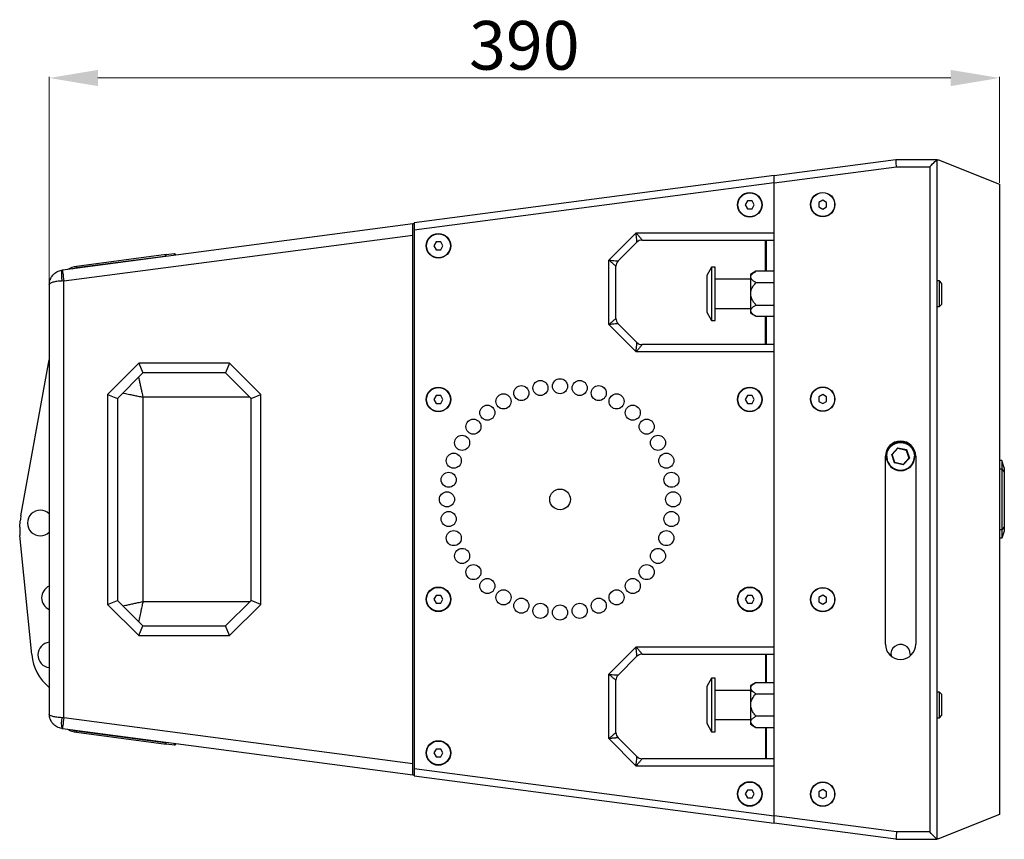
# Model space of a CAD drawing. Units: inches. Extents: x 39948 to 42139, y -22045 to -20526.
# Drawn here: x 40845 to 41250, y -21362 to -21025 of the extents above; entities that cross this region are included whole.
import ezdxf

# ---------------------------------------------------------------- set-up
doc = ezdxf.new("R2010")
doc.units = ezdxf.units.IN
doc.header["$MEASUREMENT"] = 0
doc.styles.get("Standard").update_dxf_attribs({"font": 'arial.ttf'})
doc.dimstyles.new('ISO-25', dxfattribs={"dimtxt": 4, "dimasz": 3, "dimexe": 0.5, "dimexo": 0.5, "dimtad": 1, "dimdec": 1, "dimdsep": 46, "dimtxsty": 'Standard', "dimcen": 0, "dimclrd": 1, "dimclre": 1, "dimclrt": 256, "dimadec": 1, "dimazin": 0, "dimtfac": 1, "dimtdec": 1, "dimtmove": 0, "dimatfit": 3, "dimfxl": 0, "dimlwd": 9, "dimlwe": 9, "dimarcsym": 0})

# ---------------------------------------------------------------- blocks, each defined once
blk = doc.blocks.new('*D8')
at = {"color": 1, "lineweight": 9}
for p, q in [((40856.91, -21133.18), (40856.91, -21048.24)), ((41227.56, -21048.74), (40876.91, -21048.74)), ((41247.56, -21091.89), (41247.56, -21048.24))]:
    blk.add_line(p, q, dxfattribs=at)
at = {"color": 1}
for points in [[(40876.91, -21045.41), (40876.91, -21052.08), (40856.91, -21048.74)], [(41227.56, -21052.08), (41227.56, -21045.41), (41247.56, -21048.74)]]:
    blk.add_solid(points, dxfattribs=at)
at = {"layer": 'Defpoints', "color": 0}
for p in [(40856.91, -21048.74), (41247.56, -21092.39), (40856.91, -21133.68)]:
    blk.add_point(p, dxfattribs=at)
at = {"lineweight": 25, "insert": (41052.23, -21037.91), "char_height": 20, "attachment_point": 5}
blk.add_mtext('390', dxfattribs=at)

msp = doc.modelspace()

# ---------------------------------------------------------------- linework, layer by layer
at = {"color": 7, "linetype": 'Continuous', "lineweight": 25}
for p, q in [((41154.91, -21088.82), (41205.01, -21082.22)), ((41154.91, -21091.84), (41205.21, -21085.22)), ((41205.01, -21082.22), (41221.91, -21082.22)), ((41205.21, -21085.22), (41218.91, -21085.22)), ((41218.91, -21085.22), (41218.91, -21358.62)), ((41221.91, -21361.62), (41221.91, -21082.22)), ((41221.91, -21082.38), (41222.56, -21082.38)), ((41222.56, -21082.38), (41247.56, -21092.39)), ((41154.91, -21088.82), (41006.91, -21108.3)), ((41154.91, -21091.84), (41154.91, -21088.82)), ((41154.91, -21091.84), (41006.91, -21111.33)), ((41154.91, -21352), (41154.91, -21091.84)), ((41154.91, -21112.33), (41154.91, -21091.84)), ((41247.56, -21092.39), (41247.56, -21351.46)), ((41143.98, -21099.26), (41143.06, -21100.86)), ((41143.06, -21100.86), (41143.98, -21102.46)), ((41145.83, -21099.26), (41143.98, -21099.26)), ((41146.76, -21100.86), (41145.83, -21099.26)), ((41145.83, -21102.46), (41146.76, -21100.86)), ((41174.91, -21098.92), (41173.31, -21099.85)), ((41173.31, -21099.85), (41173.31, -21101.7)), ((41173.31, -21101.7), (41174.91, -21102.62)), ((41176.51, -21099.85), (41174.91, -21098.92)), ((41174.91, -21102.62), (41176.51, -21101.7)), ((41176.51, -21101.7), (41176.51, -21099.85)), ((41143.98, -21102.46), (41145.83, -21102.46)), ((41006.41, -21108.74), (40862.32, -21127.71)), ((41006.91, -21108.67), (41006.41, -21108.74)), ((41006.41, -21113.28), (41006.41, -21108.74)), ((41006.91, -21108.3), (41006.91, -21111.33)), ((40862.91, -21132.17), (41006.41, -21113.28)), ((41006.41, -21330.57), (41006.41, -21113.28)), ((41006.91, -21111.33), (41006.91, -21332.52)), ((41086.91, -21123.58), (41098.17, -21112.33)), ((41098.17, -21112.33), (41154.91, -21112.33)), ((41015.98, -21116.11), (41015.06, -21117.71)), ((41015.06, -21117.71), (41015.98, -21119.31)), ((41017.83, -21116.11), (41015.98, -21116.11)), ((41018.76, -21117.71), (41017.83, -21116.11)), ((41017.83, -21119.31), (41018.76, -21117.71)), ((41090.79, -21123.95), (41098.53, -21116.21)), ((41100.65, -21115.33), (41154.91, -21115.33)), ((41151.39, -21128.18), (41151.39, -21115.33)), ((41151.68, -21115.33), (41151.68, -21128.18)), ((40904.98, -21121.34), (40868.1, -21126.19)), ((40868.17, -21126.69), (40904.41, -21121.92)), ((40904.98, -21121.34), (40908.41, -21120.89)), ((41015.98, -21119.31), (41017.83, -21119.31)), ((41151.68, -21120.93), (41151.39, -21120.93)), ((40866.26, -21127.19), (40868.17, -21126.69)), ((40868.1, -21126.19), (40868.17, -21126.69)), ((41086.91, -21150.07), (41086.91, -21123.58)), ((41089.91, -21147.58), (41089.91, -21126.07)), ((41129.21, -21126.42), (41127.21, -21129.89)), ((41130.71, -21126.42), (41129.21, -21126.42)), ((41129.21, -21126.42), (41129.21, -21137.42)), ((41130.71, -21137.42), (41130.71, -21126.42)), ((40858.33, -21129.84), (40858.95, -21129.29)), ((40862.32, -21127.71), (40862.13, -21127.73)), ((41127.21, -21129.89), (41127.21, -21137.42)), ((41147.46, -21128.18), (41145.21, -21129.48)), ((41145.21, -21129.48), (41145.21, -21137.42)), ((41154.91, -21128.18), (41147.46, -21128.18)), ((40856.91, -21133.68), (40856.91, -21310.16)), ((40862.91, -21132.17), (40862.13, -21132.2)), ((40862.91, -21311.67), (40862.91, -21132.17)), ((41145.21, -21131.42), (41130.71, -21131.42)), ((41147.46, -21132.8), (41154.91, -21132.8)), ((41222.91, -21132.17), (41221.91, -21132.17)), ((41223.91, -21133.17), (41222.91, -21132.17)), ((41222.91, -21142.67), (41222.91, -21132.17)), ((41223.91, -21141.67), (41223.91, -21133.17)), ((41127.21, -21137.42), (41127.21, -21144.96)), ((41129.21, -21137.42), (41129.21, -21148.42)), ((41130.71, -21148.42), (41130.71, -21137.42)), ((41145.21, -21137.42), (41145.21, -21145.36)), ((41147.46, -21142.04), (41154.91, -21142.04)), ((41221.91, -21142.67), (41222.91, -21142.67)), ((41222.91, -21142.67), (41223.91, -21141.67)), ((41127.21, -21144.96), (41129.21, -21148.42)), ((41130.71, -21143.42), (41145.21, -21143.42)), ((41145.21, -21145.36), (41147.46, -21146.66)), ((41147.46, -21146.66), (41154.91, -21146.66)), ((41151.39, -21158.33), (41151.39, -21146.66)), ((41151.68, -21146.66), (41151.68, -21158.33)), ((41098.17, -21161.33), (41086.91, -21150.07)), ((41098.53, -21157.45), (41090.79, -21149.71)), ((41129.21, -21148.42), (41130.71, -21148.42)), ((41154.91, -21158.33), (41100.65, -21158.33)), ((41154.91, -21161.33), (41098.17, -21161.33)), ((41154.91, -21282.52), (41154.91, -21161.33)), ((40845.27, -21228.63), (40856.91, -21164.54)), ((41015.98, -21179.26), (41015.06, -21180.86)), ((41017.83, -21179.26), (41015.98, -21179.26)), ((41018.76, -21180.86), (41017.83, -21179.26)), ((41143.98, -21179.26), (41143.06, -21180.86)), ((41145.83, -21179.26), (41143.98, -21179.26)), ((41146.76, -21180.86), (41145.83, -21179.26)), ((41174.91, -21178.87), (41173.31, -21179.8)), ((41176.51, -21179.8), (41174.91, -21178.87)), ((41015.06, -21180.86), (41015.98, -21182.46)), ((41015.98, -21182.46), (41017.83, -21182.46)), ((41017.83, -21182.46), (41018.76, -21180.86)), ((41143.06, -21180.86), (41143.98, -21182.46)), ((41143.98, -21182.46), (41145.83, -21182.46)), ((41145.83, -21182.46), (41146.76, -21180.86)), ((41173.31, -21179.8), (41173.31, -21181.65)), ((41173.31, -21181.65), (41174.91, -21182.57)), ((41174.91, -21182.57), (41176.51, -21181.65)), ((41176.51, -21181.65), (41176.51, -21179.8)), ((41203.3, -21203.44), (41205.78, -21200.7)), ((41204.42, -21206.96), (41203.3, -21203.44)), ((41203.52, -21203.49), (41205.85, -21200.92)), ((41204.58, -21206.79), (41203.52, -21203.49)), ((41205.78, -21200.7), (41209.39, -21201.49)), ((41205.85, -21200.92), (41209.24, -21201.66)), ((41209.24, -21201.66), (41210.29, -21204.96)), ((41209.39, -21201.49), (41210.52, -21205.01)), ((41200.66, -21281.42), (41200.66, -21204.22)), ((41208.04, -21207.74), (41204.42, -21206.96)), ((41207.97, -21207.52), (41204.58, -21206.79)), ((41210.29, -21204.96), (41207.97, -21207.52)), ((41210.52, -21205.01), (41208.04, -21207.74)), ((41213.16, -21204.22), (41213.16, -21281.42)), ((41248.56, -21205.93), (41247.56, -21205.93)), ((41248.56, -21205.93), (41248.56, -21209.43)), ((41249.56, -21208.93), (41248.56, -21205.93)), ((41247.56, -21209.43), (41248.56, -21209.43)), ((41248.56, -21209.43), (41248.56, -21234.43)), ((41248.56, -21209.43), (41249.56, -21210.67)), ((41249.56, -21208.93), (41249.56, -21210.67)), ((41249.56, -21210.67), (41249.56, -21233.18)), ((40844.81, -21233.38), (40845, -21230.73)), ((41248.56, -21234.43), (41247.56, -21234.43)), ((41249.56, -21233.18), (41248.56, -21234.43)), ((41248.56, -21234.43), (41248.56, -21237.93)), ((41249.56, -21234.93), (41248.56, -21237.93)), ((41249.56, -21233.18), (41249.56, -21234.93)), ((40849.68, -21285.72), (40844.85, -21236.81)), ((41248.56, -21237.93), (41247.56, -21237.93)), ((41015.98, -21261.39), (41015.06, -21262.99)), ((41015.06, -21262.99), (41015.98, -21264.59)), ((41017.83, -21261.39), (41015.98, -21261.39)), ((41018.76, -21262.99), (41017.83, -21261.39)), ((41017.83, -21264.59), (41018.76, -21262.99)), ((41143.98, -21261.39), (41143.06, -21262.99)), ((41143.06, -21262.99), (41143.98, -21264.59)), ((41145.83, -21261.39), (41143.98, -21261.39)), ((41146.76, -21262.99), (41145.83, -21261.39)), ((41145.83, -21264.59), (41146.76, -21262.99)), ((41174.91, -21261.27), (41173.31, -21262.2)), ((41173.31, -21262.2), (41173.31, -21264.05)), ((41173.31, -21264.05), (41174.91, -21264.97)), ((41176.51, -21262.2), (41174.91, -21261.27)), ((41174.91, -21264.97), (41176.51, -21264.05)), ((41176.51, -21264.05), (41176.51, -21262.2)), ((41015.98, -21264.59), (41017.83, -21264.59)), ((41143.98, -21264.59), (41145.83, -21264.59)), ((41086.91, -21293.77), (41098.17, -21282.52)), ((41098.17, -21282.52), (41154.91, -21282.52)), ((41090.79, -21294.14), (41098.53, -21286.4)), ((41100.65, -21285.52), (41154.91, -21285.52)), ((41151.39, -21285.52), (41151.39, -21297.18)), ((41151.68, -21285.52), (41151.68, -21297.18)), ((41210.91, -21285.52), (41210.84, -21286.28)), ((41086.91, -21320.26), (41086.91, -21293.77)), ((41089.91, -21317.77), (41089.91, -21296.26)), ((41129.21, -21295.42), (41127.21, -21298.89)), ((41130.71, -21295.42), (41129.21, -21295.42)), ((41129.21, -21295.42), (41129.21, -21306.42)), ((41130.71, -21306.42), (41130.71, -21295.42)), ((41127.21, -21298.89), (41127.21, -21306.42)), ((41145.21, -21300.42), (41130.71, -21300.42)), ((41147.46, -21297.18), (41145.21, -21298.48)), ((41145.21, -21298.48), (41145.21, -21306.42)), ((41147.46, -21297.18), (41154.91, -21297.18)), ((41147.46, -21301.8), (41154.91, -21301.8)), ((41222.91, -21301.17), (41221.91, -21301.17)), ((41223.91, -21302.17), (41222.91, -21301.17)), ((41222.91, -21311.67), (41222.91, -21301.17)), ((41223.91, -21310.67), (41223.91, -21302.17)), ((41127.21, -21306.42), (41127.21, -21313.96)), ((41129.21, -21306.42), (41129.21, -21317.42)), ((41130.71, -21317.42), (41130.71, -21306.42)), ((41145.21, -21306.42), (41145.21, -21314.36)), ((40857.28, -21312.21), (40857.62, -21312.81)), ((40862.91, -21311.67), (40862.13, -21311.65)), ((41006.41, -21330.57), (40862.91, -21311.67)), ((41130.71, -21312.42), (41145.21, -21312.42)), ((41154.91, -21311.04), (41147.46, -21311.04)), ((41221.91, -21311.67), (41222.91, -21311.67)), ((41222.91, -21311.67), (41223.91, -21310.67)), ((40862.13, -21316.11), (40862.32, -21316.13)), ((40862.32, -21316.13), (41006.41, -21335.1)), ((41127.21, -21313.96), (41129.21, -21317.42)), ((41145.21, -21314.36), (41147.46, -21315.66)), ((41147.46, -21315.66), (41154.91, -21315.66)), ((41151.39, -21315.66), (41151.39, -21328.52)), ((41151.68, -21315.66), (41151.68, -21328.52)), ((40868.1, -21317.65), (40868.17, -21317.15)), ((40868.1, -21317.65), (40904.98, -21322.51)), ((40904.41, -21321.93), (40868.17, -21317.15)), ((41098.17, -21331.52), (41086.91, -21320.26)), ((41098.53, -21327.64), (41090.79, -21319.9)), ((41129.21, -21317.42), (41130.71, -21317.42)), ((40904.41, -21321.68), (40904.41, -21321.93)), ((40908.41, -21322.96), (40904.98, -21322.51)), ((41015.98, -21324.54), (41015.06, -21326.14)), ((41017.83, -21324.54), (41015.98, -21324.54)), ((41018.76, -21326.14), (41017.83, -21324.54)), ((41151.39, -21322.92), (41151.68, -21322.92)), ((41015.06, -21326.14), (41015.98, -21327.74)), ((41015.98, -21327.74), (41017.83, -21327.74)), ((41017.83, -21327.74), (41018.76, -21326.14)), ((41154.91, -21328.52), (41100.65, -21328.52)), ((41006.41, -21335.1), (41006.41, -21330.57)), ((41006.91, -21332.52), (41154.91, -21352)), ((41006.91, -21332.52), (41006.91, -21335.54)), ((41154.91, -21331.52), (41098.17, -21331.52)), ((41154.91, -21352), (41154.91, -21331.52)), ((41006.41, -21335.1), (41006.91, -21335.17)), ((41006.91, -21335.54), (41154.91, -21355.03)), ((41174.91, -21341.22), (41173.31, -21342.15)), ((41176.51, -21342.15), (41174.91, -21341.22)), ((41143.98, -21341.39), (41143.06, -21342.99)), ((41143.06, -21342.99), (41143.98, -21344.59)), ((41145.83, -21341.39), (41143.98, -21341.39)), ((41143.98, -21344.59), (41145.83, -21344.59)), ((41146.76, -21342.99), (41145.83, -21341.39)), ((41145.83, -21344.59), (41146.76, -21342.99)), ((41173.31, -21342.15), (41173.31, -21344)), ((41173.31, -21344), (41174.91, -21344.92)), ((41174.91, -21344.92), (41176.51, -21344)), ((41176.51, -21344), (41176.51, -21342.15)), ((41205.21, -21358.62), (41154.91, -21352)), ((41154.91, -21355.03), (41154.91, -21352)), ((41247.56, -21351.46), (41222.56, -21361.47)), ((41205.01, -21361.62), (41154.91, -21355.03)), ((41218.91, -21358.62), (41205.21, -21358.62)), ((41222.56, -21361.47), (41221.91, -21361.47)), ((41205.01, -21361.62), (41221.91, -21361.62))]:
    msp.add_line(p, q, dxfattribs=at)
at = {"linetype": 'Continuous', "lineweight": 25}
for p, q in [((40893.75, -21165.92), (40880.91, -21178.76)), ((40931.07, -21165.92), (40893.75, -21165.92)), ((40893.75, -21165.92), (40895.41, -21169.92)), ((40931.07, -21165.92), (40929.41, -21169.92)), ((40943.91, -21178.76), (40931.07, -21165.92)), ((40895.41, -21169.92), (40884.91, -21180.42)), ((40929.41, -21169.92), (40895.41, -21169.92)), ((40939.91, -21180.42), (40929.41, -21169.92)), ((40880.91, -21178.76), (40880.91, -21265.08)), ((40880.91, -21178.76), (40884.91, -21180.42)), ((40939.91, -21180.42), (40943.91, -21178.76)), ((40943.91, -21265.08), (40943.91, -21178.76)), ((40884.91, -21180.42), (40884.91, -21263.42)), ((40895.41, -21179.92), (40895.41, -21263.92)), ((40939.41, -21179.92), (40895.41, -21179.92)), ((40939.91, -21263.42), (40939.91, -21180.42)), ((40880.91, -21265.08), (40884.91, -21263.42)), ((40884.91, -21263.42), (40895.41, -21273.92)), ((40895.41, -21263.92), (40939.41, -21263.92)), ((40929.41, -21273.92), (40939.91, -21263.42)), ((40943.91, -21265.08), (40939.91, -21263.42)), ((40880.91, -21265.08), (40893.75, -21277.92)), ((40931.07, -21277.92), (40943.91, -21265.08)), ((40893.75, -21277.92), (40895.41, -21273.92)), ((40895.41, -21273.92), (40929.41, -21273.92)), ((40931.07, -21277.92), (40929.41, -21273.92)), ((40893.75, -21277.92), (40931.07, -21277.92))]:
    msp.add_line(p, q, dxfattribs=at)
at = {"color": 7, "linetype": 'Continuous', "lineweight": 25, "flags": 128}
for points in [[(41205.21, -21085.22), (41205.17, -21084.7), (41205.14, -21084.2), (41205.11, -21083.72), (41205.08, -21083.29), (41205.05, -21082.92), (41205.03, -21082.62), (41205.02, -21082.4), (41205.01, -21082.27), (41205.01, -21082.22)], [(41218.91, -21085.22), (41219.49, -21084.64), (41220.06, -21084.07), (41220.58, -21083.56), (41221.03, -21083.1), (41221.4, -21082.73), (41221.68, -21082.45), (41221.85, -21082.28), (41221.91, -21082.22)], [(40904.99, -21121.33), (40904.7, -21121.62), (40904.41, -21121.91)], [(40908.91, -21121.27), (40908.66, -21121.08), (40908.41, -21120.88)], [(40862.32, -21127.71), (40862.33, -21127.79), (40862.37, -21128.05), (40862.42, -21128.46), (40862.49, -21129.02), (40862.58, -21129.69), (40862.68, -21130.46), (40862.79, -21131.3), (40862.91, -21132.17)], [(41203.3, -21203.44), (41203.34, -21203.45), (41203.38, -21203.46), (41203.42, -21203.47), (41203.46, -21203.47), (41203.49, -21203.48), (41203.51, -21203.48), (41203.52, -21203.49), (41203.52, -21203.49)], [(41205.78, -21200.7), (41205.79, -21200.74), (41205.81, -21200.78), (41205.82, -21200.81), (41205.83, -21200.84), (41205.84, -21200.87), (41205.84, -21200.89), (41205.85, -21200.91), (41205.85, -21200.92), (41205.85, -21200.92)], [(41209.24, -21201.66), (41209.24, -21201.65), (41209.25, -21201.64), (41209.26, -21201.63), (41209.28, -21201.61), (41209.31, -21201.58), (41209.33, -21201.55), (41209.36, -21201.52), (41209.39, -21201.49)], [(41204.42, -21206.96), (41204.45, -21206.92), (41204.48, -21206.89), (41204.51, -21206.86), (41204.53, -21206.84), (41204.55, -21206.82), (41204.57, -21206.8), (41204.58, -21206.79), (41204.58, -21206.79)], [(41208.04, -21207.74), (41208.02, -21207.7), (41208.01, -21207.67), (41208, -21207.63), (41207.99, -21207.6), (41207.98, -21207.57), (41207.97, -21207.55), (41207.97, -21207.53), (41207.97, -21207.52), (41207.97, -21207.52)], [(41210.52, -21205.01), (41210.48, -21205), (41210.43, -21204.99), (41210.39, -21204.98), (41210.36, -21204.97), (41210.33, -21204.96), (41210.31, -21204.96), (41210.3, -21204.96), (41210.29, -21204.96)], [(40862.91, -21311.67), (40862.79, -21312.54), (40862.68, -21313.38), (40862.58, -21314.15), (40862.49, -21314.83), (40862.42, -21315.38), (40862.37, -21315.79), (40862.33, -21316.05), (40862.32, -21316.13)], [(40904.41, -21321.93), (40904.7, -21322.22), (40904.99, -21322.51)], [(40908.41, -21322.96), (40908.66, -21322.77), (40908.91, -21322.58)], [(41205.21, -21358.62), (41205.17, -21359.21), (41205.13, -21359.77), (41205.1, -21360.29), (41205.07, -21360.74), (41205.04, -21361.12), (41205.02, -21361.39), (41205.01, -21361.56), (41205.01, -21361.62)], [(41221.91, -21361.62), (41221.85, -21361.56), (41221.68, -21361.39), (41221.4, -21361.12), (41221.03, -21360.74), (41220.58, -21360.29), (41220.06, -21359.77), (41219.49, -21359.21), (41218.91, -21358.62)]]:
    msp.add_lwpolyline(points, dxfattribs=at)
at = {"color": 7, "linetype": 'Continuous', "lineweight": 25}
for centre, radius in [((41144.91, -21100.86), 5.05), ((41144.91, -21100.86), 4.9), ((41174.91, -21100.77), 5), ((41174.91, -21100.77), 4.9), ((41016.91, -21117.71), 5.05), ((41016.91, -21117.71), 4.9), ((41051, -21178.23), 3.1), ((41058.83, -21176.13), 3.1), ((41066.91, -21175.42), 3.1), ((41074.98, -21176.13), 3.1), ((41082.81, -21178.23), 3.1), ((41016.91, -21180.86), 5.05), ((41016.91, -21180.86), 4.9), ((41043.66, -21181.65), 3.1), ((41090.16, -21181.65), 3.1), ((41144.91, -21180.86), 5.05), ((41144.91, -21180.86), 4.9), ((41174.91, -21180.72), 5), ((41174.91, -21180.72), 4.9), ((41037.02, -21186.3), 3.1), ((41096.8, -21186.3), 3.1), ((41031.29, -21192.03), 3.1), ((41102.53, -21192.03), 3.1), ((41026.64, -21198.67), 3.1), ((41107.18, -21198.67), 3.1), ((41023.21, -21206.02), 3.1), ((41110.6, -21206.02), 3.1), ((41021.12, -21213.85), 3.1), ((41112.7, -21213.85), 3.1), ((41020.41, -21221.92), 3.1), ((41066.91, -21221.92), 4.25), ((41113.41, -21221.92), 3.1), ((41021.12, -21230), 3.1), ((41112.7, -21230), 3.1), ((41023.21, -21237.83), 3.1), ((41110.6, -21237.83), 3.1), ((41026.64, -21245.17), 3.1), ((41107.18, -21245.17), 3.1), ((41031.29, -21251.81), 3.1), ((41102.53, -21251.81), 3.1), ((41037.02, -21257.54), 3.1), ((41096.8, -21257.54), 3.1), ((41016.91, -21262.99), 5.05), ((41016.91, -21262.99), 4.9), ((41043.66, -21262.19), 3.1), ((41090.16, -21262.19), 3.1), ((41144.91, -21262.99), 5.05), ((41144.91, -21262.99), 4.9), ((41174.91, -21263.12), 5), ((41174.91, -21263.12), 4.9), ((41051, -21265.62), 3.1), ((41082.81, -21265.62), 3.1), ((41058.83, -21267.72), 3.1), ((41066.91, -21268.42), 3.1), ((41074.98, -21267.72), 3.1), ((41016.91, -21326.14), 5.05), ((41016.91, -21326.14), 4.9), ((41144.91, -21342.99), 5.05), ((41144.91, -21342.99), 4.9), ((41174.91, -21343.07), 5), ((41174.91, -21343.07), 4.9)]:
    msp.add_circle(centre, radius, dxfattribs=at)
for centre, radius, start, end in [((41100.65, -21118.33), 3, 90, 135), ((40869.41, -21136.11), 10, 97.5, 119.7957), ((41092.91, -21126.07), 3, 135, 180), ((41092.91, -21147.58), 3, 180, 225), ((41100.65, -21155.33), 3, 225, 270), ((41206.91, -21204.22), 6.25, 0, 180), ((41206.91, -21204.22), 5.9, 0, 180), ((41206.91, -21204.22), 5.9, 180, 0), ((40853.21, -21231.63), 5.25, 45.2031, 314.7969), ((40864.95, -21232.21), 20, 169.7086, 175.7777), ((40864.75, -21234.85), 20, 175.7777, 185.6421), ((40859, -21262.38), 5.25, 113.4709, 246.5291), ((40857.45, -21285.85), 5.25, 95.964, 264.036), ((41206.91, -21281.42), 6.25, 180, 0), ((41206.91, -21285.52), 4, 0, 190.9893), ((40869.59, -21283.76), 20, 185.6421, 230.6662), ((41100.65, -21288.52), 3, 90, 135), ((41092.91, -21296.26), 3, 135, 180), ((40870.84, -21313.88), 9, 165.646, 194.354), ((40869.41, -21307.74), 10, 240.2043, 262.5), ((41092.91, -21317.77), 3, 180, 225), ((41100.65, -21325.52), 3, 225, 270)]:
    msp.add_arc(centre, radius, start, end, dxfattribs=at)
for points, knots in [([(41098.53, -21116.21), (41098.53, -21116.19), (41098.53, -21116.16), (41098.5, -21115.93), (41098.47, -21115.56), (41098.41, -21114.9), (41098.3, -21113.81), (41098.21, -21112.83), (41098.17, -21112.33)], [0, 0, 0, 0, 0.108144, 0.22045, 0.33693, 0.459504, 0.72174, 1, 1, 1, 1]), ([(41098.17, -21112.33), (41098.49, -21112.72), (41099.11, -21113.47), (41099.81, -21114.31), (41100.24, -21114.83), (41100.47, -21115.11), (41100.62, -21115.29), (41100.64, -21115.32), (41100.65, -21115.33)], [0, 0, 0, 0, 0.278261, 0.540496, 0.663068, 0.77955, 0.89185, 1, 1, 1, 1]), ([(40904.41, -21121.91), (40904.41, -21121.9), (40904.41, -21121.89), (40904.41, -21122.14), (40904.41, -21122.17)], [0, 0, 0, 0, 0.872478, 1, 1, 1, 1]), ([(40904.99, -21122.09), (40904.99, -21122.08), (40904.99, -21121.47), (40904.98, -21121.36), (40904.98, -21121.34), (40904.98, -21121.34)], [0, 0, 0, 0, 0.020922, 0.893143, 1, 1, 1, 1]), ([(40908.42, -21121.64), (40908.42, -21121.33), (40908.41, -21120.92), (40908.41, -21120.89), (40908.41, -21120.89)], [0, 0, 0, 0, 0.754531, 1, 1, 1, 1]), ([(40908.91, -21121.58), (40908.91, -21121.46), (40908.91, -21121.27), (40908.91, -21121.27), (40908.91, -21121.27)], [0, 0, 0, 0, 0.576965, 1, 1, 1, 1]), ([(41089.91, -21126.07), (41089.9, -21126.06), (41089.87, -21126.04), (41089.69, -21125.89), (41089.41, -21125.66), (41088.9, -21125.23), (41088.05, -21124.53), (41087.3, -21123.91), (41086.91, -21123.58)], [0, 0, 0, 0, 0.108144, 0.22045, 0.336931, 0.459505, 0.72174, 1, 1, 1, 1]), ([(41086.91, -21123.58), (41087.41, -21123.63), (41088.39, -21123.72), (41089.48, -21123.83), (41090.14, -21123.89), (41090.51, -21123.92), (41090.74, -21123.94), (41090.77, -21123.95), (41090.79, -21123.95)], [0, 0, 0, 0, 0.2782603, 0.5404948, 0.6630688, 0.7795498, 0.8918502, 1, 1, 1, 1]), ([(40856.91, -21133.68), (40856.98, -21132.96), (40857.13, -21131.53), (40858.3, -21129.66), (40860, -21128.25), (40861.42, -21127.9), (40862.13, -21127.73)], [0, 0, 0, 0, 0.253182, 0.504624, 0.753429, 1, 1, 1, 1]), ([(40862.13, -21127.73), (40862.06, -21127.8), (40861.96, -21127.91), (40861.9, -21128.47), (40861.88, -21129.05), (40861.9, -21129.76), (40861.96, -21130.79), (40862.06, -21131.64), (40862.13, -21132.2)], [0, 0, 0, 0, 0.239691, 0.368511, 0.5, 0.631489, 0.76031, 1, 1, 1, 1]), ([(41147.46, -21132.8), (41147.13, -21132.6), (41146.47, -21132.2), (41145.67, -21131.5), (41145.22, -21130.68), (41145.44, -21129.73), (41146.31, -21128.89), (41147.12, -21128.39), (41147.46, -21128.18)], [0, 0, 0, 0, 0.1504045, 0.300248, 0.4644649, 0.6295525, 0.8434261, 1, 1, 1, 1]), ([(40862.13, -21132.2), (40861.42, -21132.24), (40860, -21132.32), (40858.3, -21132.68), (40857.13, -21133.15), (40856.98, -21133.5), (40856.91, -21133.68)], [0, 0, 0, 0, 0.24657, 0.495376, 0.746817, 1, 1, 1, 1]), ([(41147.46, -21142.04), (41147.13, -21141.64), (41146.47, -21140.84), (41145.67, -21139.43), (41145.22, -21137.8), (41145.44, -21135.89), (41146.31, -21134.21), (41147.12, -21133.22), (41147.46, -21132.8)], [0, 0, 0, 0, 0.150404, 0.300247, 0.464464, 0.629553, 0.843427, 1, 1, 1, 1]), ([(41147.46, -21146.66), (41147.13, -21146.46), (41146.47, -21146.06), (41145.67, -21145.35), (41145.22, -21144.54), (41145.44, -21143.58), (41146.31, -21142.75), (41147.12, -21142.25), (41147.46, -21142.04)], [0, 0, 0, 0, 0.1504047, 0.3002482, 0.464465, 0.6295546, 0.8434259, 1, 1, 1, 1]), ([(41086.91, -21150.07), (41087.3, -21149.75), (41088.05, -21149.12), (41088.9, -21148.42), (41089.41, -21148), (41089.69, -21147.76), (41089.87, -21147.61), (41089.9, -21147.59), (41089.91, -21147.58)], [0, 0, 0, 0, 0.2782601, 0.5404951, 0.6630684, 0.7795498, 0.8918501, 1, 1, 1, 1]), ([(41090.79, -21149.71), (41090.77, -21149.71), (41090.74, -21149.71), (41090.51, -21149.73), (41090.14, -21149.77), (41089.48, -21149.83), (41088.39, -21149.93), (41087.41, -21150.02), (41086.91, -21150.07)], [0, 0, 0, 0, 0.108144, 0.22045, 0.336931, 0.459505, 0.72174, 1, 1, 1, 1]), ([(41098.17, -21161.33), (41098.21, -21160.82), (41098.3, -21159.85), (41098.41, -21158.76), (41098.47, -21158.09), (41098.5, -21157.73), (41098.53, -21157.49), (41098.53, -21157.46), (41098.53, -21157.45)], [0, 0, 0, 0, 0.27826, 0.540495, 0.663069, 0.779549, 0.89185, 1, 1, 1, 1]), ([(41100.65, -21158.33), (41100.64, -21158.34), (41100.62, -21158.36), (41100.47, -21158.54), (41100.24, -21158.82), (41099.81, -21159.34), (41099.11, -21160.18), (41098.49, -21160.94), (41098.17, -21161.33)], [0, 0, 0, 0, 0.1081443, 0.2204503, 0.3369313, 0.4595047, 0.7217398, 1, 1, 1, 1]), ([(41201.21, -21204.22), (41201.25, -21203.68), (41201.35, -21202.46), (41202.13, -21200.98), (41203.15, -21199.87), (41204.22, -21199.13), (41205.5, -21198.64), (41206.91, -21198.46), (41208.31, -21198.64), (41209.59, -21199.13), (41210.66, -21199.87), (41211.69, -21200.98), (41212.46, -21202.46), (41212.56, -21203.68), (41212.61, -21204.22)], [0, 0, 0, 0, 0.090318, 0.204563, 0.27142, 0.343936, 0.420786, 0.5, 0.579214, 0.656064, 0.72858, 0.795437, 0.909682, 1, 1, 1, 1]), ([(41201.21, -21204.22), (41201.18, -21204.22), (41201.12, -21204.22), (41201.05, -21204.22), (41201.02, -21204.22), (41201.01, -21204.22), (41201.01, -21204.22)], [0, 0, 0, 0, 0.270262, 0.562443, 0.789708, 1, 1, 1, 1]), ([(41201.21, -21204.22), (41201.25, -21204.76), (41201.35, -21205.98), (41202.13, -21207.46), (41203.15, -21208.57), (41204.22, -21209.31), (41205.5, -21209.81), (41206.91, -21209.98), (41208.31, -21209.81), (41209.59, -21209.31), (41210.66, -21208.57), (41211.69, -21207.46), (41212.46, -21205.98), (41212.56, -21204.76), (41212.61, -21204.22)], [0, 0, 0, 0, 0.090318, 0.204563, 0.27142, 0.343936, 0.420786, 0.5, 0.579214, 0.656064, 0.72858, 0.795437, 0.909682, 1, 1, 1, 1]), ([(41212.81, -21204.22), (41212.81, -21204.22), (41212.8, -21204.22), (41212.74, -21204.22), (41212.68, -21204.22), (41212.63, -21204.22), (41212.61, -21204.22)], [0, 0, 0, 0, 0.270249, 0.562389, 0.789758, 1, 1, 1, 1]), ([(41098.53, -21286.4), (41098.53, -21286.38), (41098.53, -21286.35), (41098.5, -21286.12), (41098.47, -21285.75), (41098.41, -21285.09), (41098.3, -21284), (41098.21, -21283.02), (41098.17, -21282.52)], [0, 0, 0, 0, 0.108144, 0.22045, 0.336931, 0.459505, 0.72174, 1, 1, 1, 1]), ([(41098.17, -21282.52), (41098.49, -21282.91), (41099.11, -21283.66), (41099.81, -21284.5), (41100.24, -21285.02), (41100.47, -21285.3), (41100.62, -21285.48), (41100.64, -21285.51), (41100.65, -21285.52)], [0, 0, 0, 0, 0.27826, 0.540495, 0.663069, 0.779549, 0.89185, 1, 1, 1, 1]), ([(41086.91, -21293.77), (41087.41, -21293.82), (41088.39, -21293.91), (41089.48, -21294.02), (41090.14, -21294.08), (41090.51, -21294.11), (41090.74, -21294.13), (41090.77, -21294.14), (41090.79, -21294.14)], [0, 0, 0, 0, 0.27826, 0.540495, 0.663069, 0.77955, 0.89185, 1, 1, 1, 1]), ([(41089.91, -21296.26), (41089.9, -21296.25), (41089.87, -21296.23), (41089.69, -21296.08), (41089.41, -21295.85), (41088.9, -21295.42), (41088.05, -21294.72), (41087.3, -21294.1), (41086.91, -21293.77)], [0, 0, 0, 0, 0.108144, 0.22045, 0.336931, 0.459505, 0.721739, 1, 1, 1, 1]), ([(41147.46, -21301.8), (41147.13, -21301.6), (41146.47, -21301.2), (41145.67, -21300.5), (41145.22, -21299.68), (41145.44, -21298.73), (41146.31, -21297.89), (41147.12, -21297.39), (41147.46, -21297.18)], [0, 0, 0, 0, 0.150405, 0.300248, 0.464465, 0.629553, 0.843426, 1, 1, 1, 1]), ([(41147.46, -21311.04), (41147.13, -21310.64), (41146.47, -21309.83), (41145.67, -21308.42), (41145.34, -21307.23), (41145.29, -21305.91), (41145.65, -21304.28), (41146.61, -21302.81), (41147.32, -21301.97), (41147.46, -21301.8)], [0, 0, 0, 0, 0.150437, 0.300314, 0.468284, 0.500473, 0.680972, 0.938535, 1, 1, 1, 1]), ([(40862.13, -21311.65), (40861.42, -21311.6), (40860, -21311.52), (40858.3, -21311.17), (40857.13, -21310.7), (40856.98, -21310.34), (40856.91, -21310.16)], [0, 0, 0, 0, 0.24657, 0.495376, 0.746817, 1, 1, 1, 1]), ([(40862.13, -21316.11), (40861.42, -21315.94), (40860, -21315.6), (40858.3, -21314.18), (40857.13, -21312.31), (40856.98, -21310.88), (40856.91, -21310.16)], [0, 0, 0, 0, 0.246571, 0.495375, 0.746818, 1, 1, 1, 1]), ([(41147.46, -21315.66), (41147.13, -21315.46), (41146.47, -21315.06), (41145.67, -21314.35), (41145.22, -21313.54), (41145.44, -21312.58), (41146.31, -21311.75), (41147.12, -21311.25), (41147.46, -21311.04)], [0, 0, 0, 0, 0.1504047, 0.3002482, 0.464465, 0.6295546, 0.8434259, 1, 1, 1, 1]), ([(40868.17, -21317.15), (40867.61, -21317.09), (40866.94, -21317.01), (40866.36, -21316.7), (40866.27, -21316.65)], [0, 0, 0, 0, 0.847199, 1, 1, 1, 1]), ([(41086.91, -21320.26), (41087.3, -21319.94), (41088.05, -21319.31), (41088.9, -21318.61), (41089.41, -21318.19), (41089.69, -21317.95), (41089.87, -21317.8), (41089.9, -21317.78), (41089.91, -21317.77)], [0, 0, 0, 0, 0.27826, 0.540495, 0.663068, 0.779549, 0.89185, 1, 1, 1, 1]), ([(41090.79, -21319.9), (41090.77, -21319.9), (41090.74, -21319.9), (41090.51, -21319.92), (41090.14, -21319.96), (41089.48, -21320.02), (41088.39, -21320.12), (41087.41, -21320.21), (41086.91, -21320.26)], [0, 0, 0, 0, 0.108144, 0.22045, 0.336931, 0.459505, 0.72174, 1, 1, 1, 1]), ([(40904.98, -21322.51), (40904.98, -21322.49), (40904.98, -21322.46), (40904.99, -21321.99), (40904.99, -21321.75)], [0, 0, 0, 0, 0.4978138, 1, 1, 1, 1]), ([(40908.41, -21322.96), (40908.41, -21322.95), (40908.41, -21322.92), (40908.42, -21322.48), (40908.42, -21322.2)], [0, 0, 0, 0, 0.350593, 1, 1, 1, 1]), ([(40908.91, -21322.58), (40908.91, -21322.58), (40908.91, -21322.58), (40908.91, -21322.35), (40908.91, -21322.27)], [0, 0, 0, 0, 0.626, 1, 1, 1, 1]), ([(41098.17, -21331.52), (41098.21, -21331.01), (41098.3, -21330.04), (41098.41, -21328.95), (41098.47, -21328.28), (41098.5, -21327.92), (41098.53, -21327.68), (41098.53, -21327.65), (41098.53, -21327.64)], [0, 0, 0, 0, 0.27826, 0.540495, 0.663069, 0.77955, 0.89185, 1, 1, 1, 1]), ([(41100.65, -21328.52), (41100.64, -21328.53), (41100.62, -21328.55), (41100.47, -21328.73), (41100.24, -21329.01), (41099.81, -21329.53), (41099.11, -21330.37), (41098.49, -21331.13), (41098.17, -21331.52)], [0, 0, 0, 0, 0.1081443, 0.2204503, 0.3369313, 0.4595047, 0.7217398, 1, 1, 1, 1])]:
    msp.add_open_spline(points, degree=3, knots=knots, dxfattribs=at)
at = {"linetype": 'Continuous', "lineweight": 25}
for points, knots in [([(40893.64, -21171.69), (40893.73, -21172.08), (40893.92, -21172.99), (40894.25, -21174.52), (40894.61, -21176.2), (40895, -21178), (40895.26, -21179.24), (40895.41, -21179.92)], [0, 0, 0, 0, 0.163752, 0.375481, 0.575926, 0.768573, 1, 1, 1, 1]), ([(40887.17, -21178.16), (40887.32, -21178.19), (40888.18, -21178.37), (40889.74, -21178.71), (40891.69, -21179.12), (40893.49, -21179.51), (40894.73, -21179.78), (40895.41, -21179.92)], [0, 0, 0, 0, 0.0665903, 0.37675, 0.5767928, 0.7690469, 1, 1, 1, 1]), ([(40887.17, -21265.69), (40887.57, -21265.6), (40888.47, -21265.41), (40890.01, -21265.08), (40891.69, -21264.72), (40893.49, -21264.33), (40894.73, -21264.07), (40895.41, -21263.92)], [0, 0, 0, 0, 0.163752, 0.375481, 0.575926, 0.768573, 1, 1, 1, 1]), ([(40895.41, -21263.92), (40895.29, -21264.46), (40895.1, -21265.37), (40894.8, -21266.75), (40894.53, -21268.02), (40894.16, -21269.73), (40893.86, -21271.15), (40893.68, -21272.01), (40893.64, -21272.16)], [0, 0, 0, 0, 0.181889, 0.31191, 0.476102, 0.62332, 0.933423, 1, 1, 1, 1])]:
    msp.add_open_spline(points, degree=3, knots=knots, dxfattribs=at)

# ---------------------------------------------------------------- dimensions: what is measured, and where the dimension line sits
at = {"lineweight": 25}
dim = msp.add_linear_dim(base=(40856.91, -21048.74), p1=(41247.56, -21092.39), p2=(40856.91, -21133.68), text='390', dimstyle='ISO-25', override={"dimtxt": 20, "dimasz": 20}, dxfattribs=at)
dim.commit()
dim.dimension.update_dxf_attribs({"geometry": '*D8', "text_midpoint": (41052.23, -21037.91)})

doc.saveas('drawing.dxf')
